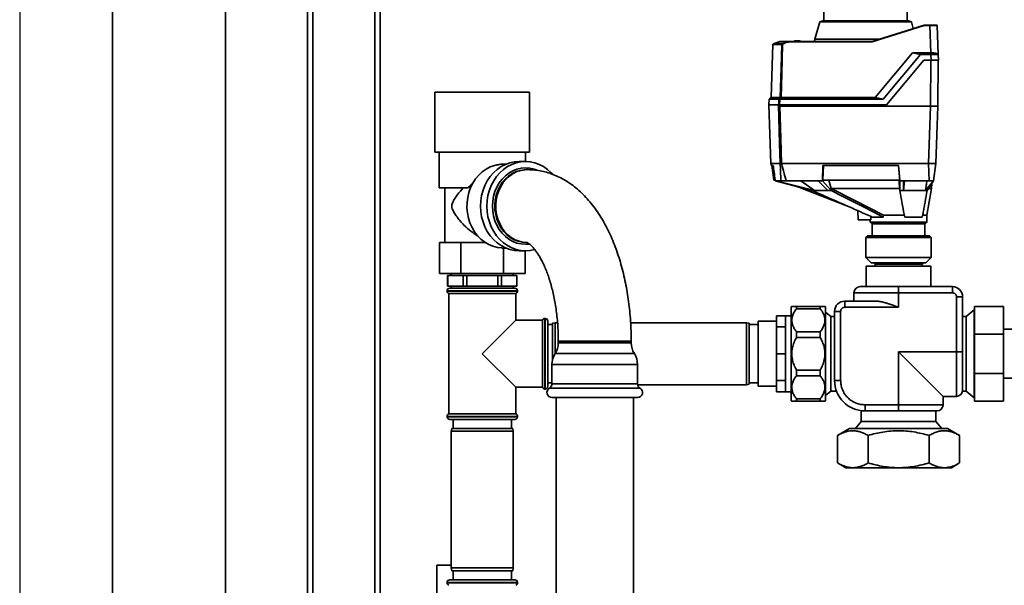
# Paper-space layout 'Blatt1' of a CAD drawing. Units: millimetres. Extents: x 0 to 5940, y 0 to 4200.
# Drawn here: x 1181 to 1721, y 2184 to 2494 of the extents above; entities that cross this region are included whole.
import ezdxf

# ---------------------------------------------------------------- set-up
doc = ezdxf.new("R2010")
doc.units = ezdxf.units.MM
doc.header["$LTSCALE"] = 10
doc.layers.add('1', color=7, linetype='Continuous')

psp = doc.layouts.new('Blatt1')

# ---------------------------------------------------------------- linework, layer by layer
at = {"color": 7, "linetype": 'Continuous', "lineweight": 35}
for p, q in [((1231.64, 2641.88), (1231.64, 2136.88)), ((1293.54, 2641.88), (1293.54, 2136.88)), ((1338.54, 2163.33), (1338.54, 2511.88)), ((1341.54, 2163.33), (1341.54, 2508.88)), ((1375.54, 2163.33), (1375.54, 2508.88)), ((1378.54, 2163.4), (1378.54, 2508.88)), ((1621.91, 2503.67), (1622.09, 2493.48)), ((1667.75, 2493.48), (1667.93, 2503.67)), ((1619.74, 2492.9), (1617.01, 2483.39)), ((1621.44, 2493.48), (1619.74, 2492.9)), ((1644.92, 2492.9), (1619.74, 2492.9)), ((1621.44, 2493.48), (1668.41, 2493.48)), ((1670.11, 2492.9), (1644.92, 2492.9)), ((1670.11, 2492.9), (1668.41, 2493.48)), ((1671.14, 2489.3), (1670.11, 2492.9)), ((1648.58, 2482.18), (1677.12, 2491.18)), ((1677.15, 2490.99), (1648.61, 2481.99)), ((1677.12, 2491.18), (1677.12, 2491.18)), ((1677.12, 2491.18), (1680.26, 2491.18)), ((1680.26, 2490.99), (1677.15, 2490.99)), ((1680.26, 2491.18), (1680.26, 2490.99)), ((1680.79, 2475.98), (1680.26, 2490.99)), ((1684.26, 2490.99), (1684.82, 2474.96)), ((1594.13, 2480.68), (1594.19, 2480.68)), ((1594.19, 2480.68), (1594.2, 2480.69)), ((1594.2, 2480.69), (1594.71, 2481.04)), ((1594.2, 2480.69), (1598.97, 2480.69)), ((1594.71, 2481.04), (1597.95, 2482.18)), ((1594.71, 2481.04), (1599.54, 2481.04)), ((1602.88, 2482.18), (1597.95, 2482.18)), ((1599.54, 2481.04), (1602.88, 2482.18)), ((1602.88, 2482.18), (1602.88, 2482.18)), ((1602.88, 2482.18), (1648.58, 2482.18)), ((1648.61, 2481.99), (1602.9, 2481.99)), ((1605.53, 2482.18), (1605.84, 2482.48)), ((1605.53, 2482.18), (1605.53, 2482.18)), ((1605.74, 2482.18), (1605.73, 2482.18)), ((1605.73, 2482.18), (1605.73, 2482.18)), ((1606.05, 2482.48), (1605.74, 2482.18)), ((1609.1, 2482.18), (1605.74, 2482.18)), ((1606.05, 2482.48), (1608.79, 2482.48)), ((1609.1, 2482.18), (1608.79, 2482.48)), ((1609, 2482.48), (1609.31, 2482.18)), ((1609.11, 2482.18), (1609.1, 2482.18)), ((1609.11, 2482.18), (1609.11, 2482.18)), ((1609.31, 2482.18), (1609.31, 2482.18)), ((1609.31, 2482.18), (1609.31, 2482.18)), ((1617.01, 2483.39), (1616.99, 2482.18)), ((1652.4, 2483.39), (1617.01, 2483.39)), ((1648.58, 2482.18), (1648.58, 2482.18)), ((1594.08, 2480.55), (1593.06, 2451.52)), ((1598.9, 2480.55), (1594.08, 2480.55)), ((1650.15, 2451.52), (1670.67, 2475.98)), ((1675.12, 2474.95), (1670.67, 2475.98)), ((1670.67, 2475.98), (1680.79, 2475.98)), ((1680.79, 2475.98), (1680.82, 2475.98)), ((1680.82, 2475.98), (1680.82, 2474.95)), ((1675.12, 2474.95), (1654.59, 2450.48)), ((1656.36, 2447.48), (1676.92, 2471.98)), ((1680.82, 2474.95), (1675.12, 2474.95)), ((1676.92, 2471.98), (1680.93, 2471.98)), ((1680.79, 2471.98), (1680.57, 2446.68)), ((1680.93, 2471.98), (1680.82, 2474.95)), ((1684.79, 2471.98), (1684.57, 2446.68)), ((1684.82, 2474.95), (1684.92, 2471.98)), ((1408.54, 2454.38), (1408.54, 2421.38)), ((1408.54, 2454.38), (1412.02, 2454.38)), ((1412.02, 2454.38), (1460.54, 2454.38)), ((1460.54, 2421.38), (1460.54, 2454.38)), ((1592.03, 2450.48), (1591.92, 2447.48)), ((1593.06, 2451.52), (1592.03, 2450.48)), ((1597.33, 2450.48), (1592.03, 2450.48)), ((1593.06, 2451.52), (1598.13, 2451.52)), ((1597.25, 2447.48), (1597.33, 2450.48)), ((1597.81, 2450.48), (1597.73, 2447.48)), ((1597.81, 2450.48), (1654.59, 2450.48)), ((1598.61, 2451.52), (1650.15, 2451.52)), ((1650.15, 2451.52), (1654.59, 2450.48)), ((1591.89, 2447.48), (1593.02, 2415.18)), ((1597.19, 2447.48), (1591.89, 2447.48)), ((1597.73, 2447.48), (1656.36, 2447.48)), ((1597.89, 2446.68), (1680.57, 2446.68)), ((1679.47, 2415.18), (1680.57, 2446.68)), ((1680.57, 2446.68), (1684.57, 2446.68)), ((1683.47, 2415.18), (1684.57, 2446.68)), ((1408.54, 2421.38), (1412.02, 2421.38)), ((1410.89, 2421.38), (1410.89, 2401.88)), ((1412.02, 2421.38), (1460.54, 2421.38)), ((1458.19, 2416.38), (1458.19, 2421.38)), ((1458.29, 2416.38), (1454.79, 2416.38)), ((1447.47, 2414.88), (1446.36, 2414.88)), ((1459.29, 2411.88), (1458.76, 2411.88)), ((1593.02, 2415.18), (1593.15, 2414.18)), ((1598.05, 2415.18), (1593.02, 2415.18)), ((1594.24, 2414.18), (1593.15, 2414.18)), ((1593.55, 2414.18), (1594.53, 2406.18)), ((1598.05, 2415.18), (1598.05, 2415.18)), ((1598.74, 2415.18), (1598.73, 2415.18)), ((1679.48, 2415.18), (1598.74, 2415.18)), ((1621.5, 2414.18), (1621.28, 2405.68)), ((1663.06, 2414.18), (1621.5, 2414.18)), ((1621.56, 2406.18), (1621.76, 2414.18)), ((1663.03, 2414.18), (1663.67, 2406.18)), ((1663.74, 2405.68), (1663.06, 2414.18)), ((1679.82, 2405.68), (1679.48, 2415.18)), ((1680.2, 2415.18), (1683.41, 2415.18)), ((1683.47, 2415.18), (1682.31, 2405.68)), ((1594.53, 2406.18), (1595.25, 2406.18)), ((1595.38, 2405.68), (1595.31, 2406.18)), ((1595.66, 2405.68), (1595.38, 2405.68)), ((1595.38, 2405.68), (1615.51, 2400.48)), ((1598.51, 2405.68), (1595.66, 2405.68)), ((1616.92, 2400.48), (1595.66, 2405.68)), ((1618.86, 2405.68), (1601.4, 2405.68)), ((1616.92, 2400.48), (1609.48, 2405.68)), ((1621.28, 2405.68), (1618.86, 2405.68)), ((1618.86, 2405.68), (1624.29, 2400.48)), ((1626.01, 2400.48), (1621.28, 2405.68)), ((1663.67, 2406.18), (1621.56, 2406.18)), ((1626.07, 2401.52), (1624.72, 2406.18)), ((1665.84, 2405.68), (1663.74, 2405.68)), ((1663.74, 2405.68), (1663.74, 2400.48)), ((1679.82, 2405.68), (1665.84, 2405.68)), ((1665.84, 2400.48), (1666.25, 2405.68)), ((1665.84, 2400.48), (1665.84, 2405.68)), ((1682.31, 2405.68), (1677.88, 2400.48)), ((1678.71, 2400.48), (1682.31, 2405.68)), ((1410.89, 2401.88), (1426.77, 2401.88)), ((1413.94, 2401.88), (1413.94, 2371.88)), ((1608.35, 2402.33), (1610.2, 2401.47)), ((1610.17, 2401.48), (1636.4, 2391.24)), ((1615.51, 2400.48), (1616.92, 2400.48)), ((1624.29, 2400.48), (1626.01, 2400.48)), ((1626.01, 2400.48), (1626.07, 2401.52)), ((1626.09, 2401.48), (1626.07, 2401.52)), ((1663.74, 2400.48), (1663.65, 2401.43)), ((1663.74, 2400.48), (1665.84, 2400.48)), ((1677.88, 2400.48), (1678.71, 2400.48)), ((1678.54, 2386.88), (1681.19, 2401.57)), ((1681.17, 2401.45), (1681.37, 2404.33)), ((1640.66, 2389.36), (1640.92, 2384.28)), ((1647.79, 2384.28), (1640.92, 2384.28)), ((1647.54, 2384.28), (1647.54, 2383.08)), ((1647.79, 2384.28), (1647.81, 2386.23)), ((1654.64, 2385.88), (1648.61, 2385.88)), ((1654.72, 2386.88), (1666.37, 2386.88)), ((1676.06, 2385.88), (1666.46, 2385.88)), ((1676.12, 2386.88), (1678.54, 2386.88)), ((1678.54, 2383.08), (1678.54, 2386.88)), ((1647.54, 2383.08), (1678.54, 2383.08)), ((1647.74, 2382.88), (1678.34, 2382.88)), ((1648.54, 2382.08), (1648.54, 2375.58)), ((1677.54, 2382.08), (1648.54, 2382.08)), ((1677.54, 2375.58), (1677.54, 2382.08)), ((1646.09, 2375.58), (1645.09, 2374.58)), ((1645.09, 2374.58), (1645.09, 2363.68)), ((1680.99, 2374.58), (1645.09, 2374.58)), ((1646.09, 2375.58), (1679.99, 2375.58)), ((1680.99, 2374.58), (1679.99, 2375.58)), ((1680.99, 2363.68), (1680.99, 2374.58)), ((1411.04, 2354.88), (1411.04, 2371.88)), ((1415.31, 2371.88), (1411.04, 2371.88)), ((1415.31, 2371.88), (1418.51, 2371.88)), ((1422.79, 2371.88), (1418.51, 2371.88)), ((1422.79, 2354.88), (1422.79, 2371.88)), ((1431.34, 2371.88), (1422.79, 2371.88)), ((1431.34, 2371.88), (1436.2, 2371.88)), ((1446.28, 2368.88), (1447.47, 2368.88)), ((1446.28, 2354.88), (1446.28, 2368.88)), ((1454.79, 2367.38), (1458.29, 2367.38)), ((1458.03, 2354.88), (1458.03, 2367.38)), ((1458.76, 2371.88), (1459.1, 2371.88)), ((1645.09, 2363.68), (1648.09, 2360.68)), ((1645.09, 2363.68), (1669.91, 2363.68)), ((1669.91, 2363.68), (1680.99, 2363.68)), ((1677.99, 2360.68), (1680.99, 2363.68)), ((1645.26, 2358.98), (1645.26, 2347.72)), ((1680.81, 2358.98), (1645.26, 2358.98)), ((1668.76, 2360.68), (1648.09, 2360.68)), ((1649.59, 2360.68), (1649.59, 2360.48)), ((1649.59, 2360.48), (1650.09, 2359.98)), ((1676.49, 2360.48), (1649.59, 2360.48)), ((1663.04, 2359.98), (1650.09, 2359.98)), ((1650.29, 2359.98), (1650.29, 2358.98)), ((1675.99, 2359.98), (1663.04, 2359.98)), ((1677.99, 2360.68), (1668.76, 2360.68)), ((1675.79, 2358.98), (1675.79, 2359.98)), ((1675.99, 2359.98), (1676.49, 2360.48)), ((1676.49, 2360.48), (1676.49, 2360.68)), ((1680.81, 2347.72), (1680.81, 2358.98)), ((1422.79, 2354.88), (1411.04, 2354.88)), ((1415.54, 2353.88), (1415.54, 2347.88)), ((1415.57, 2353.88), (1415.54, 2353.88)), ((1415.57, 2347.88), (1415.57, 2353.88)), ((1415.57, 2353.88), (1419.81, 2353.88)), ((1417.54, 2354.88), (1417.54, 2353.88)), ((1419.81, 2353.88), (1424.06, 2353.88)), ((1446.28, 2354.88), (1422.79, 2354.88)), ((1424.06, 2353.88), (1424.06, 2347.88)), ((1426.05, 2353.88), (1424.06, 2353.88)), ((1426.05, 2347.88), (1426.05, 2353.88)), ((1426.05, 2353.88), (1434.54, 2353.88)), ((1434.54, 2353.88), (1443.02, 2353.88)), ((1443.02, 2353.88), (1443.02, 2347.88)), ((1445.01, 2353.88), (1443.02, 2353.88)), ((1445.01, 2347.88), (1445.01, 2353.88)), ((1445.01, 2353.88), (1449.26, 2353.88)), ((1458.03, 2354.88), (1446.28, 2354.88)), ((1449.26, 2353.88), (1453.5, 2353.88)), ((1451.54, 2353.88), (1451.54, 2354.88)), ((1453.5, 2353.88), (1453.5, 2347.88)), ((1453.54, 2353.88), (1453.5, 2353.88)), ((1453.54, 2347.88), (1453.54, 2353.88)), ((1415.57, 2347.88), (1415.54, 2347.88)), ((1419.81, 2347.88), (1415.57, 2347.88)), ((1416.69, 2346.88), (1434.54, 2346.88)), ((1417.54, 2347.88), (1417.54, 2346.88)), ((1424.06, 2347.88), (1419.81, 2347.88)), ((1426.05, 2347.88), (1424.06, 2347.88)), ((1434.54, 2347.88), (1426.05, 2347.88)), ((1443.02, 2347.88), (1434.54, 2347.88)), ((1434.54, 2346.88), (1452.39, 2346.88)), ((1445.01, 2347.88), (1443.02, 2347.88)), ((1449.26, 2347.88), (1445.01, 2347.88)), ((1453.5, 2347.88), (1449.26, 2347.88)), ((1451.54, 2346.88), (1451.54, 2347.88)), ((1453.54, 2347.88), (1453.5, 2347.88)), ((1663.04, 2347.72), (1663.04, 2344.37)), ((1692.59, 2347.72), (1663.04, 2347.72)), ((1692.59, 2344.37), (1692.59, 2347.72)), ((1415.19, 2345.38), (1415.19, 2345.3)), ((1434.54, 2345.38), (1415.19, 2345.38)), ((1415.19, 2345.3), (1453.89, 2345.3)), ((1416.19, 2343.88), (1416.19, 2277.88)), ((1416.19, 2343.88), (1434.54, 2343.88)), ((1453.89, 2345.38), (1434.54, 2345.38)), ((1434.54, 2343.88), (1452.89, 2343.88)), ((1452.89, 2329.23), (1452.89, 2343.88)), ((1453.89, 2345.3), (1453.89, 2345.38)), ((1663.04, 2344.37), (1638.57, 2344.37)), ((1638.57, 2344.37), (1638.57, 2339.73)), ((1663.04, 2344.37), (1663.04, 2336.38)), ((1692.59, 2344.37), (1663.04, 2344.37)), ((1694.83, 2311.98), (1694.83, 2342.13)), ((1694.83, 2342.13), (1698.18, 2342.13)), ((1698.18, 2311.98), (1698.18, 2342.13)), ((1604.46, 2336.9), (1604.03, 2336.65)), ((1604.03, 2336.65), (1604.03, 2287.08)), ((1607.03, 2336.88), (1607.03, 2335.6)), ((1607.03, 2336.88), (1620.03, 2336.88)), ((1620.03, 2335.6), (1607.03, 2335.6)), ((1620.03, 2336.88), (1620.03, 2335.6)), ((1623.03, 2336.65), (1622.59, 2336.9)), ((1623.03, 2336.65), (1623.03, 2287.08)), ((1633.48, 2336.38), (1633.48, 2339.73)), ((1650.68, 2339.73), (1633.48, 2339.73)), ((1663.04, 2336.38), (1633.48, 2336.38)), ((1704.54, 2335.03), (1700.2, 2331.39)), ((1704.64, 2335.03), (1704.54, 2335.03)), ((1704.54, 2310.88), (1704.54, 2335.03)), ((1704.64, 2321.65), (1704.64, 2336.88)), ((1720.64, 2336.88), (1704.64, 2336.88)), ((1720.64, 2336.88), (1720.64, 2321.65)), ((1469.04, 2330.23), (1468.95, 2330.23)), ((1468.95, 2330.23), (1468.95, 2310.88)), ((1469.04, 2291.53), (1469.04, 2330.23)), ((1601.04, 2331.68), (1596.04, 2331.68)), ((1596.04, 2325.59), (1596.04, 2331.68)), ((1604.03, 2331.68), (1601.04, 2331.68)), ((1601.04, 2325.59), (1601.04, 2331.68)), ((1625.87, 2331.39), (1623.03, 2333.78)), ((1627.89, 2331.39), (1625.87, 2331.39)), ((1625.87, 2331.39), (1625.87, 2290.37)), ((1627.89, 2334.15), (1627.89, 2296.29)), ((1631.24, 2334.15), (1627.89, 2334.15)), ((1631.24, 2334.15), (1631.24, 2296.29)), ((1700.2, 2331.39), (1698.18, 2331.39)), ((1700.2, 2290.37), (1700.2, 2331.39)), ((1452.89, 2329.23), (1434.54, 2310.88)), ((1467.54, 2329.23), (1452.89, 2329.23)), ((1467.54, 2329.23), (1467.54, 2292.53)), ((1470.54, 2328.73), (1470.54, 2293.03)), ((1473.04, 2326.88), (1470.54, 2326.88)), ((1474.54, 2327.88), (1473.04, 2327.62)), ((1473.04, 2307.23), (1473.04, 2327.62)), ((1475.89, 2327.88), (1474.54, 2327.88)), ((1474.54, 2327.88), (1474.54, 2310.93)), ((1579.54, 2327.88), (1515.97, 2327.88)), ((1581.04, 2327.62), (1579.54, 2327.88)), ((1579.54, 2310.88), (1579.54, 2327.88)), ((1581.04, 2327.62), (1581.04, 2310.88)), ((1586.04, 2326.88), (1581.04, 2326.88)), ((1596.04, 2328.68), (1586.04, 2328.68)), ((1586.04, 2328.68), (1586.04, 2294.44)), ((1601.04, 2325.59), (1596.04, 2325.59)), ((1596.04, 2310.88), (1596.04, 2325.59)), ((1601.04, 2310.88), (1601.04, 2325.59)), ((1739.54, 2324.33), (1720.64, 2324.33)), ((1607.03, 2322.93), (1607.03, 2319.84)), ((1607.03, 2322.93), (1620.03, 2322.93)), ((1620.03, 2319.84), (1607.03, 2319.84)), ((1620.03, 2322.93), (1620.03, 2319.84)), ((1704.64, 2300.11), (1704.64, 2321.65)), ((1720.64, 2321.65), (1704.64, 2321.65)), ((1720.64, 2321.65), (1720.64, 2300.11)), ((1476.29, 2317.88), (1476.29, 2316.88)), ((1478.96, 2317.88), (1476.29, 2317.88)), ((1506.29, 2316.88), (1476.29, 2316.88)), ((1516.29, 2317.88), (1478.96, 2317.88)), ((1516.29, 2316.88), (1506.29, 2316.88)), ((1516.29, 2316.88), (1516.29, 2317.88)), ((1434.54, 2310.88), (1452.89, 2292.53)), ((1468.95, 2310.88), (1468.95, 2291.53)), ((1507.15, 2310.95), (1474.55, 2310.95)), ((1518.02, 2310.95), (1507.15, 2310.95)), ((1579.54, 2293.88), (1579.54, 2310.88)), ((1581.04, 2310.88), (1581.04, 2294.15)), ((1601.04, 2310.88), (1596.04, 2310.88)), ((1596.04, 2296.18), (1596.04, 2310.88)), ((1601.04, 2296.18), (1601.04, 2310.88)), ((1663.04, 2311.98), (1694.83, 2311.98)), ((1663.04, 2282.89), (1663.04, 2311.98)), ((1663.04, 2311.98), (1687.5, 2287.52)), ((1694.83, 2311.98), (1698.18, 2311.98)), ((1694.83, 2287.52), (1694.83, 2311.98)), ((1704.54, 2286.73), (1704.54, 2310.88)), ((1472.81, 2305.02), (1472.81, 2294.4)), ((1508.02, 2305.02), (1472.81, 2305.02)), ((1519.76, 2305.02), (1508.02, 2305.02)), ((1519.76, 2294.4), (1519.76, 2305.02)), ((1607.03, 2301.93), (1607.03, 2298.83)), ((1607.03, 2301.93), (1620.03, 2301.93)), ((1620.03, 2298.83), (1607.03, 2298.83)), ((1620.03, 2301.93), (1620.03, 2298.83)), ((1704.64, 2284.88), (1704.64, 2300.11)), ((1720.64, 2300.11), (1704.64, 2300.11)), ((1720.64, 2300.11), (1720.64, 2284.88)), ((1720.64, 2297.43), (1739.54, 2297.43)), ((1452.89, 2277.88), (1452.89, 2292.53)), ((1452.89, 2292.53), (1467.54, 2292.53)), ((1468.95, 2291.53), (1469.04, 2291.53)), ((1470.54, 2294.88), (1472.81, 2294.88)), ((1508.71, 2292.02), (1471.43, 2292.02)), ((1508.02, 2294.4), (1472.81, 2294.4)), ((1519.76, 2294.4), (1508.02, 2294.4)), ((1521.14, 2292.02), (1508.71, 2292.02)), ((1519.81, 2293.88), (1579.54, 2293.88)), ((1579.54, 2293.88), (1581.04, 2294.15)), ((1581.04, 2294.88), (1586.04, 2294.88)), ((1586.04, 2294.44), (1586.04, 2293.08)), ((1586.04, 2293.08), (1596.04, 2293.08)), ((1601.04, 2296.18), (1596.04, 2296.18)), ((1596.04, 2290.08), (1596.04, 2296.18)), ((1601.04, 2290.08), (1601.04, 2296.18)), ((1631.24, 2296.29), (1627.89, 2296.29)), ((1508.02, 2286.88), (1472.81, 2286.88)), ((1475.09, 2286.88), (1475.09, 2064.88)), ((1519.76, 2286.88), (1508.02, 2286.88)), ((1517.49, 2064.88), (1517.49, 2286.88)), ((1601.04, 2290.08), (1596.04, 2290.08)), ((1601.04, 2290.08), (1604.03, 2290.08)), ((1604.03, 2287.08), (1604.03, 2285.12)), ((1607.03, 2286.16), (1607.03, 2284.88)), ((1607.03, 2286.16), (1620.03, 2286.16)), ((1620.03, 2286.16), (1620.03, 2284.88)), ((1623.03, 2287.98), (1625.87, 2290.37)), ((1623.03, 2287.08), (1623.03, 2285.12)), ((1625.87, 2290.37), (1628.96, 2290.37)), ((1687.5, 2282.89), (1687.5, 2287.52)), ((1687.5, 2287.52), (1694.83, 2287.52)), ((1698.14, 2290.37), (1700.2, 2290.37)), ((1700.2, 2290.37), (1704.54, 2286.73)), ((1704.54, 2286.73), (1704.64, 2286.73)), ((1604.03, 2285.12), (1604.46, 2284.86)), ((1620.03, 2284.88), (1607.03, 2284.88)), ((1622.59, 2284.86), (1623.03, 2285.12)), ((1644.65, 2279.53), (1644.65, 2282.89)), ((1644.65, 2282.89), (1663.04, 2282.89)), ((1663.04, 2279.53), (1663.04, 2282.89)), ((1663.04, 2282.89), (1687.5, 2282.89)), ((1720.64, 2284.88), (1704.64, 2284.88)), ((1415.19, 2276.47), (1415.19, 2276.38)), ((1434.54, 2276.47), (1415.19, 2276.47)), ((1415.19, 2276.38), (1434.54, 2276.38)), ((1452.89, 2277.88), (1416.19, 2277.88)), ((1453.89, 2276.47), (1434.54, 2276.47)), ((1434.54, 2276.38), (1453.89, 2276.38)), ((1453.89, 2276.38), (1453.89, 2276.47)), ((1642.52, 2279.67), (1642.52, 2273.72)), ((1644.65, 2279.53), (1663.04, 2279.53)), ((1683.55, 2273.72), (1683.55, 2279.53)), ((1434.54, 2274.88), (1416.69, 2274.88)), ((1417.8, 2269.88), (1417.54, 2268.38)), ((1417.8, 2269.88), (1451.27, 2269.88)), ((1418.54, 2274.88), (1418.54, 2269.88)), ((1452.39, 2274.88), (1434.54, 2274.88)), ((1450.54, 2269.88), (1450.54, 2274.88)), ((1451.54, 2268.38), (1451.27, 2269.88)), ((1636.16, 2269.91), (1629.55, 2266.09)), ((1689.91, 2269.91), (1636.16, 2269.91)), ((1642.52, 2273.72), (1639.32, 2269.91)), ((1642.52, 2273.72), (1683.55, 2273.72)), ((1686.75, 2269.91), (1683.55, 2273.72)), ((1696.52, 2266.09), (1689.91, 2269.91)), ((1417.54, 2268.38), (1417.54, 2193.38)), ((1451.54, 2268.38), (1417.54, 2268.38)), ((1451.54, 2193.38), (1451.54, 2268.38)), ((1629.55, 2266.09), (1629.55, 2250.98)), ((1646.29, 2250.98), (1646.29, 2266.09)), ((1679.78, 2266.09), (1679.78, 2250.98)), ((1696.52, 2266.09), (1696.52, 2250.98)), ((1629.55, 2250.98), (1634.04, 2248.38)), ((1634.04, 2248.38), (1663.04, 2248.38)), ((1663.04, 2248.38), (1692.03, 2248.38)), ((1692.03, 2248.38), (1696.52, 2250.98)), ((1409.54, 2194.88), (1409.54, 2172.88)), ((1417.54, 2194.88), (1409.54, 2194.88)), ((1417.54, 2193.38), (1417.8, 2191.88)), ((1417.54, 2193.38), (1434.54, 2193.38)), ((1434.54, 2191.88), (1417.8, 2191.88)), ((1418.54, 2191.88), (1418.54, 2186.88)), ((1434.54, 2193.38), (1451.54, 2193.38)), ((1451.27, 2191.88), (1434.54, 2191.88)), ((1450.54, 2186.88), (1450.54, 2191.88)), ((1451.27, 2191.88), (1451.54, 2193.38)), ((1415.19, 2185.38), (1415.19, 2185.3)), ((1434.54, 2185.38), (1415.19, 2185.38)), ((1415.19, 2185.3), (1434.54, 2185.3)), ((1416.69, 2186.88), (1434.54, 2186.88)), ((1434.54, 2186.88), (1452.39, 2186.88)), ((1453.89, 2185.38), (1434.54, 2185.38)), ((1434.54, 2185.3), (1453.89, 2185.3)), ((1453.89, 2185.3), (1453.89, 2185.38))]:
    psp.add_line(p, q, dxfattribs=at)
at = {"color": 7, "linetype": 'Continuous', "lineweight": 35, "flags": 128}
for points in [[(1599.39, 2480.73), (1598.95, 2464.37), (1598.61, 2451.52)], [(1598.13, 2451.52), (1598.56, 2467.78), (1598.9, 2480.55)], [(1598.05, 2415.18), (1597.76, 2426.17), (1597.57, 2433.27), (1597.38, 2440.38), (1597.19, 2447.48)], [(1597.19, 2447.48), (1597.2, 2447.48), (1597.21, 2447.48), (1597.22, 2447.48), (1597.23, 2447.48), (1597.24, 2447.48), (1597.26, 2447.48), (1597.27, 2447.48), (1597.29, 2447.48)], [(1597.89, 2446.68), (1598.36, 2429.04), (1598.73, 2415.18)], [(1454.79, 2416.38), (1452.23, 2416.2), (1449.71, 2415.67), (1447.26, 2414.79), (1444.92, 2413.58), (1442.73, 2412.05), (1440.72, 2410.22), (1438.9, 2408.13), (1437.32, 2405.8), (1436, 2403.27), (1434.95, 2400.57), (1434.18, 2397.75), (1433.72, 2394.84), (1433.57, 2391.88), (1433.72, 2388.93), (1434.18, 2386.02), (1434.95, 2383.2), (1436, 2380.5), (1437.32, 2377.97), (1438.9, 2375.64), (1440.72, 2373.55), (1442.73, 2371.72), (1444.92, 2370.19), (1447.26, 2368.98), (1449.71, 2368.1), (1452.23, 2367.56), (1454.79, 2367.38)], [(1473.02, 2409.52), (1472.35, 2410.22), (1470.34, 2412.05), (1468.15, 2413.58), (1465.81, 2414.79), (1463.36, 2415.67), (1460.84, 2416.2), (1458.29, 2416.38), (1455.73, 2416.2), (1453.21, 2415.67), (1450.76, 2414.79), (1448.42, 2413.58), (1446.23, 2412.05), (1444.22, 2410.22), (1442.4, 2408.13), (1440.82, 2405.8), (1439.5, 2403.27), (1438.45, 2400.57), (1437.68, 2397.75), (1437.22, 2394.84), (1437.07, 2391.88), (1437.22, 2388.93), (1437.68, 2386.02), (1438.45, 2383.2), (1439.5, 2380.5), (1440.82, 2377.97), (1442.4, 2375.64), (1444.22, 2373.55), (1446.23, 2371.72), (1448.42, 2370.19), (1450.76, 2368.98), (1453.21, 2368.1), (1455.73, 2367.56), (1458.29, 2367.38), (1460.84, 2367.56), (1463.24, 2368.06)], [(1441.27, 2414.21), (1438.9, 2413.36), (1436.65, 2412.17), (1434.54, 2410.67), (1432.61, 2408.88), (1430.89, 2406.82), (1429.4, 2404.53), (1428.17, 2402.05), (1427.21, 2399.41), (1426.55, 2396.66), (1426.19, 2393.83), (1426.13, 2390.97), (1426.38, 2388.12), (1426.94, 2385.33), (1427.79, 2382.65), (1428.93, 2380.1), (1430.33, 2377.74), (1431.97, 2375.6), (1433.83, 2373.71), (1435.87, 2372.1), (1438.08, 2370.8), (1440.41, 2369.82), (1442.82, 2369.18), (1445.29, 2368.9)], [(1460.31, 2371.06), (1458.29, 2370.93), (1455.92, 2371.11), (1453.59, 2371.64), (1451.34, 2372.52), (1449.21, 2373.74), (1447.24, 2375.26), (1445.45, 2377.07), (1443.89, 2379.13), (1442.57, 2381.41), (1441.52, 2383.86), (1440.76, 2386.46), (1440.29, 2389.15), (1440.14, 2391.88), (1440.29, 2394.62), (1440.76, 2397.31), (1441.52, 2399.9), (1442.57, 2402.36), (1443.89, 2404.64), (1445.45, 2406.7), (1447.24, 2408.51), (1449.21, 2410.03), (1451.34, 2411.24), (1453.59, 2412.12), (1455.92, 2412.66), (1458.29, 2412.84), (1460.65, 2412.66), (1462.98, 2412.12), (1464.18, 2411.7)], [(1458.76, 2371.88), (1456.45, 2372.06), (1454.19, 2372.59), (1452, 2373.47), (1449.94, 2374.68), (1448.03, 2376.19), (1446.31, 2377.98), (1444.82, 2380.02), (1443.57, 2382.27), (1442.6, 2384.7), (1441.91, 2387.25), (1441.53, 2389.88), (1441.45, 2392.55), (1441.68, 2395.21), (1442.22, 2397.81), (1443.05, 2400.3), (1444.16, 2402.65), (1445.54, 2404.8), (1447.14, 2406.72), (1448.96, 2408.37), (1450.95, 2409.73), (1453.08, 2410.78), (1455.31, 2411.48), (1457.61, 2411.84), (1458.76, 2411.88)], [(1459.29, 2371.88), (1456.98, 2372.06), (1454.71, 2372.59), (1452.52, 2373.47), (1450.46, 2374.68), (1448.55, 2376.19), (1446.83, 2377.98), (1445.34, 2380.02), (1444.1, 2382.27), (1443.12, 2384.7), (1442.44, 2387.25), (1442.05, 2389.88), (1441.97, 2392.55), (1442.21, 2395.21), (1442.74, 2397.81), (1443.57, 2400.3), (1444.69, 2402.65), (1446.06, 2404.8), (1447.67, 2406.72), (1449.48, 2408.37), (1451.47, 2409.73), (1453.6, 2410.78), (1455.84, 2411.48), (1458.13, 2411.84), (1459.29, 2411.88)], [(1654.64, 2385.88), (1649.12, 2388.7), (1643.44, 2391.59), (1638.22, 2394.25), (1632.06, 2397.4), (1626.01, 2400.48)], [(1654.72, 2386.88), (1638.69, 2395.06), (1626.09, 2401.48)], [(1663.65, 2401.43), (1663.65, 2401.46), (1663.65, 2401.48)]]:
    psp.add_lwpolyline(points, dxfattribs=at)
at = {"color": 7, "linetype": 'Continuous', "lineweight": 35}
for centre, radius, start, end in [((1684.06, 2490.98), 0.2, 2, 90), ((1594.28, 2480.54), 0.2, 135.6737, 178), ((1599.11, 2480.54), 0.203, 132.5709, 178.2542), ((1600.7, 2478.75), 2.56, 116.7954, 123.5137), ((1596.53, 2478.89), 3.4, 32.7585, 35.9942), ((1600.7, 2478.75), 2.37, 116.6796, 123.391), ((1596.08, 2479.13), 3.95, 26.1187, 28.9072), ((1986.09, 2154.01), 488.91, 142.5169, 142.6698), ((1987.23, 2153.24), 489.9, 142.4931, 142.6457), ((1647.74, 2383.08), 0.2, 180, 270), ((1647.74, 2382.08), 0.8, 0, 90), ((1678.34, 2382.08), 0.8, 90, 180), ((1678.34, 2383.08), 0.2, 270, 0), ((1416.69, 2345.38), 1.5, 90, 180), ((1452.39, 2345.38), 1.5, 0, 90), ((1641.92, 2344.37), 3.35, 90, 180), ((1692.59, 2342.13), 5.58, 0, 90), ((1416.69, 2345.3), 1.5, 180, 250.5288), ((1452.39, 2345.3), 1.5, 289.4712, 0), ((1633.48, 2334.15), 5.58, 90, 180), ((1468.95, 2328.73), 1.5, 90, 160.5288), ((1469.04, 2328.73), 1.5, 0, 90), ((1465.29, 2316.88), 11, 327.3519, 0), ((1527.29, 2316.88), 11, 180, 212.6481), ((1483.81, 2305.02), 11, 147.3519, 180), ((1508.76, 2305.02), 11, 0, 32.6481), ((1468.95, 2293.03), 1.5, 199.4712, 270), ((1469.04, 2293.03), 1.5, 270, 360), ((1472.81, 2289.63), 2.75, 120, 270), ((1470.06, 2294.4), 2.75, 300, 0), ((1522.51, 2294.4), 2.75, 180, 240), ((1519.76, 2289.63), 2.75, 270, 60), ((1644.65, 2296.29), 16.75, 180, 270), ((1694.83, 2290.87), 3.35, 270, 351.4773), ((1684.15, 2282.89), 3.35, 270, 0), ((1416.69, 2276.47), 1.5, 109.4712, 180), ((1416.69, 2276.38), 1.5, 180, 270), ((1452.39, 2276.38), 1.5, 270, 0), ((1452.39, 2276.47), 1.5, 0, 70.5288), ((1416.69, 2185.38), 1.5, 90, 180), ((1416.69, 2185.3), 1.5, 180, 250.5288), ((1452.39, 2185.38), 1.5, 0, 90), ((1452.39, 2185.3), 1.5, 289.4712, 0)]:
    psp.add_arc(centre, radius, start, end, dxfattribs=at)
psp.add_ellipse((1446.28, 2391.88), major_axis=(-26.56, 0), ratio=0.866025, start_param=1.533273, end_param=1.570796, dxfattribs=at)
for points, knots in [([(1677.12, 2491.18), (1677.12, 2491.18), (1677.12, 2491.18), (1677.13, 2491.13), (1677.14, 2491.07), (1677.15, 2491.02), (1677.15, 2490.99)], [0, 0, 0, 0, 0.234292, 0.486894, 0.753201, 1, 1, 1, 1]), ([(1680.26, 2491.18), (1680.52, 2491.18), (1681.04, 2491.18), (1681.99, 2491.18), (1683.02, 2491.18), (1683.68, 2491.18), (1683.95, 2491.18), (1683.98, 2491.18), (1683.98, 2491.18)], [0, 0, 0, 0, 0.1510989, 0.29902, 0.5737514, 0.8484829, 0.996404, 1, 1, 1, 1]), ([(1684.11, 2490.99), (1684.07, 2490.99), (1683.96, 2491), (1683.14, 2491), (1681.84, 2490.99), (1680.79, 2490.99), (1680.26, 2490.99)], [0, 0, 0, 0, 0.142728, 0.428459, 0.71419, 1, 1, 1, 1]), ([(1599.39, 2480.73), (1599.34, 2480.71), (1599.24, 2480.67), (1599.1, 2480.61), (1598.99, 2480.57), (1598.93, 2480.55), (1598.91, 2480.55), (1598.9, 2480.55)], [0, 0, 0, 0, 0.236125, 0.482365, 0.732951, 0.862996, 1, 1, 1, 1]), ([(1598.97, 2480.69), (1598.98, 2480.69), (1598.99, 2480.7), (1599.02, 2480.71), (1599.05, 2480.73), (1599.11, 2480.77), (1599.19, 2480.82), (1599.25, 2480.87), (1599.28, 2480.89)], [0, 0, 0, 0, 0.117548, 0.235591, 0.361486, 0.501359, 0.74329, 1, 1, 1, 1]), ([(1602.9, 2481.99), (1602.2, 2481.82), (1601.07, 2481.55), (1600.03, 2481.05), (1599.63, 2480.87)], [0, 0, 0, 0, 0.6243152, 1, 1, 1, 1]), ([(1602.88, 2482.18), (1602.89, 2482.18), (1602.89, 2482.17), (1602.89, 2482.13), (1602.9, 2482.07), (1602.9, 2482.02), (1602.9, 2481.99)], [0, 0, 0, 0, 0.229876, 0.475161, 0.747603, 1, 1, 1, 1]), ([(1605.73, 2482.18), (1605.71, 2482.18), (1605.67, 2482.18), (1605.61, 2482.19), (1605.56, 2482.19), (1605.54, 2482.18), (1605.53, 2482.18), (1605.53, 2482.18)], [0, 0, 0, 0, 0.2121401, 0.4240538, 0.6388623, 0.8531571, 1, 1, 1, 1]), ([(1605.84, 2482.48), (1605.84, 2482.48), (1605.84, 2482.48), (1605.86, 2482.48), (1605.9, 2482.48), (1605.94, 2482.48), (1606, 2482.48), (1606.03, 2482.48), (1606.05, 2482.48)], [0, 0, 0, 0, 0.145398, 0.333777, 0.5, 0.666223, 0.854602, 1, 1, 1, 1]), ([(1608.79, 2482.48), (1608.81, 2482.48), (1608.85, 2482.48), (1608.9, 2482.48), (1608.95, 2482.48), (1608.98, 2482.48), (1609, 2482.48), (1609, 2482.48), (1609, 2482.48)], [0, 0, 0, 0, 0.1453982, 0.3337774, 0.5, 0.6662226, 0.8546018, 1, 1, 1, 1]), ([(1609.31, 2482.18), (1609.31, 2482.18), (1609.31, 2482.18), (1609.27, 2482.19), (1609.22, 2482.19), (1609.17, 2482.18), (1609.13, 2482.18), (1609.11, 2482.18)], [0, 0, 0, 0, 0.21214, 0.424054, 0.638862, 0.853157, 1, 1, 1, 1]), ([(1648.58, 2482.18), (1648.58, 2482.18), (1648.58, 2482.18), (1648.59, 2482.13), (1648.6, 2482.07), (1648.61, 2482.02), (1648.61, 2481.99)], [0, 0, 0, 0, 0.234292, 0.486894, 0.753201, 1, 1, 1, 1]), ([(1684.82, 2474.92), (1684.8, 2474.95), (1684.76, 2475.02), (1684.32, 2475.39), (1683.43, 2475.7), (1682.27, 2475.92), (1681.35, 2475.99), (1680.9, 2475.98), (1680.82, 2475.98)], [0, 0, 0, 0, 0.1223398, 0.3390587, 0.5594944, 0.7826737, 0.9646496, 1, 1, 1, 1]), ([(1684.82, 2474.95), (1684.77, 2474.95), (1684.69, 2474.96), (1684, 2474.96), (1682.98, 2474.96), (1681.86, 2474.95), (1681.12, 2474.95), (1680.82, 2474.95)], [0, 0, 0, 0, 0.2149263, 0.4298369, 0.6443984, 0.8591994, 1, 1, 1, 1]), ([(1684.92, 2471.98), (1684.86, 2471.98), (1684.73, 2471.98), (1683.81, 2471.98), (1682.52, 2471.98), (1681.47, 2471.98), (1680.93, 2471.98)], [0, 0, 0, 0, 0.259932, 0.5, 0.740068, 1, 1, 1, 1]), ([(1597.81, 2450.48), (1597.76, 2450.49), (1597.64, 2450.49), (1597.5, 2450.49), (1597.39, 2450.49), (1597.35, 2450.48), (1597.33, 2450.48)], [0, 0, 0, 0, 0.261024, 0.52197, 0.783287, 1, 1, 1, 1]), ([(1597.33, 2450.48), (1597.33, 2450.48), (1597.33, 2450.48), (1597.33, 2450.48), (1597.33, 2450.48)], [0, 0, 0, 0, 0.56, 1, 1, 1, 1]), ([(1597.81, 2450.48), (1597.81, 2450.48), (1597.81, 2450.48), (1597.81, 2450.48), (1597.81, 2450.48)], [0, 0, 0, 0, 0.56, 1, 1, 1, 1]), ([(1598.13, 2451.52), (1598.15, 2451.52), (1598.19, 2451.52), (1598.31, 2451.53), (1598.45, 2451.52), (1598.56, 2451.52), (1598.6, 2451.52)], [0, 0, 0, 0, 0.259957, 0.519836, 0.780097, 1, 1, 1, 1]), ([(1598.13, 2451.52), (1598.13, 2451.52), (1598.13, 2451.52), (1598.13, 2451.52), (1598.13, 2451.52)], [0, 0, 0, 0, 0.5600001, 1, 1, 1, 1]), ([(1598.61, 2451.52), (1598.61, 2451.52), (1598.61, 2451.52), (1598.6, 2451.52), (1598.6, 2451.52)], [0, 0, 0, 0, 0.56, 1, 1, 1, 1]), ([(1597.73, 2447.48), (1597.68, 2447.48), (1597.58, 2447.48), (1597.41, 2447.48), (1597.33, 2447.48), (1597.29, 2447.48)], [0, 0, 0, 0, 0.280807, 0.561535, 1, 1, 1, 1]), ([(1597.89, 2446.68), (1597.87, 2446.69), (1597.85, 2446.69), (1597.81, 2446.74), (1597.75, 2446.85), (1597.67, 2447.1), (1597.62, 2447.33), (1597.59, 2447.48)], [0, 0, 0, 0, 0.0466397, 0.0958497, 0.2061953, 0.4663097, 1, 1, 1, 1]), ([(1446.36, 2414.88), (1446.33, 2414.88), (1445.55, 2414.94), (1443.83, 2414.75), (1442.13, 2414.4), (1441.27, 2414.21)], [0, 0, 0, 0, 0.018319, 0.502547, 1, 1, 1, 1]), ([(1516.29, 2317.88), (1516.28, 2318.85), (1516.27, 2321.61), (1516.11, 2326.16), (1515.76, 2331.52), (1515.23, 2336.85), (1514.53, 2342.12), (1513.66, 2347.32), (1512.62, 2352.44), (1511.39, 2357.47), (1510, 2362.38), (1508.42, 2367.18), (1506.67, 2371.83), (1504.73, 2376.34), (1502.61, 2380.68), (1500.29, 2384.83), (1497.79, 2388.77), (1495.1, 2392.47), (1492.24, 2395.9), (1489.21, 2399.04), (1486.05, 2401.85), (1482.78, 2404.32), (1479.42, 2406.44), (1475.98, 2408.21), (1472.5, 2409.63), (1468.99, 2410.71), (1465.46, 2411.44), (1462.22, 2411.82), (1460.16, 2411.87), (1459.29, 2411.88)], [0, 0, 0, 0, 0.020576, 0.059024, 0.097503, 0.136033, 0.174642, 0.213357, 0.252207, 0.291221, 0.330426, 0.369849, 0.409511, 0.449425, 0.489584, 0.529955, 0.570462, 0.610917, 0.651105, 0.690774, 0.72968, 0.767634, 0.804543, 0.84041, 0.875314, 0.909382, 0.942767, 0.975633, 1, 1, 1, 1]), ([(1595.31, 2406.18), (1595.11, 2407.67), (1594.75, 2410.34), (1594.4, 2413.01), (1594.24, 2414.18)], [0, 0, 0, 0, 0.56, 1, 1, 1, 1]), ([(1598.73, 2415.18), (1598.65, 2415.19), (1598.5, 2415.19), (1598.29, 2415.18), (1598.13, 2415.19), (1598.08, 2415.19), (1598.05, 2415.18)], [0, 0, 0, 0, 0.2508717, 0.5010483, 0.7585832, 1, 1, 1, 1]), ([(1598.51, 2405.68), (1598.42, 2407.45), (1598.27, 2410.61), (1598.12, 2413.78), (1598.05, 2415.18)], [0, 0, 0, 0, 0.5573079, 1, 1, 1, 1]), ([(1598.74, 2415.18), (1599.23, 2413.4), (1600.11, 2410.23), (1601.01, 2407.07), (1601.4, 2405.68)], [0, 0, 0, 0, 0.5622052, 1, 1, 1, 1]), ([(1679.48, 2415.18), (1679.61, 2415.18), (1679.86, 2415.18), (1680.09, 2415.18), (1680.2, 2415.18)], [0, 0, 0, 0, 0.559955, 1, 1, 1, 1]), ([(1683.41, 2415.18), (1683.43, 2415.18), (1683.46, 2415.18), (1683.47, 2415.18), (1683.47, 2415.18)], [0, 0, 0, 0, 0.559985, 1, 1, 1, 1]), ([(1429.73, 2405), (1429.68, 2404.96), (1428.56, 2404.04), (1427.64, 2402.93), (1426.77, 2401.88)], [0, 0, 0, 0, 0.0497544, 1, 1, 1, 1]), ([(1601.4, 2405.68), (1601.03, 2405.68), (1600.29, 2405.68), (1599.4, 2405.68), (1598.79, 2405.68), (1598.6, 2405.68), (1598.51, 2405.68)], [0, 0, 0, 0, 0.279964, 0.559486, 0.779618, 1, 1, 1, 1]), ([(1663.65, 2401.48), (1663.59, 2402.36), (1663.47, 2403.93), (1663.36, 2405.49), (1663.31, 2406.18)], [0, 0, 0, 0, 0.56, 1, 1, 1, 1]), ([(1677.88, 2400.48), (1678.02, 2401.45), (1678.25, 2403.19), (1678.49, 2404.92), (1678.59, 2405.68)], [0, 0, 0, 0, 0.56, 1, 1, 1, 1]), ([(1682.31, 2405.68), (1682.26, 2405.68), (1682.16, 2405.68), (1681.5, 2405.68), (1680.68, 2405.68), (1680.11, 2405.68), (1679.82, 2405.68)], [0, 0, 0, 0, 0.2793738, 0.558985, 0.7793245, 1, 1, 1, 1]), ([(1432.37, 2375.37), (1432.23, 2375.45), (1431.15, 2376.04), (1428.8, 2377.71), (1425.45, 2380.45), (1422.47, 2383.6), (1420.32, 2386.37), (1419.05, 2388.34), (1418.29, 2389.82), (1417.9, 2390.85), (1417.77, 2391.83), (1417.86, 2392.76), (1418.37, 2394.22), (1419.43, 2396.05), (1421.31, 2398.79), (1423.04, 2400.68), (1424.14, 2401.88)], [0, 0, 0, 0, 0.012312, 0.097925, 0.232015, 0.369898, 0.471119, 0.546927, 0.584827, 0.623447, 0.643371, 0.663385, 0.696724, 0.776978, 0.85842, 1, 1, 1, 1]), ([(1611.64, 2401.48), (1611.57, 2401.48), (1610.95, 2401.48), (1610.38, 2401.48), (1610.24, 2401.48), (1610.17, 2401.48)], [0, 0, 0, 0, 0.064537, 0.542814, 1, 1, 1, 1]), ([(1615.51, 2400.48), (1619.25, 2398.82), (1625.42, 2396.08), (1634.03, 2392.28), (1641.32, 2389.06), (1646.19, 2386.94), (1648.61, 2385.88)], [0, 0, 0, 0, 0.3395268, 0.5598424, 0.7803534, 1, 1, 1, 1]), ([(1616.92, 2400.48), (1618.15, 2400.48), (1620.33, 2400.48), (1623.08, 2400.48), (1624.29, 2400.48)], [0, 0, 0, 0, 0.5599024, 1, 1, 1, 1]), ([(1663.65, 2401.48), (1661.91, 2401.48), (1658.37, 2401.48), (1652.59, 2401.48), (1646.59, 2401.48), (1640.62, 2401.48), (1634.74, 2401.48), (1629.89, 2401.48), (1627.13, 2401.48), (1626.09, 2401.48)], [0, 0, 0, 0, 0.149085, 0.302494, 0.45156, 0.604949, 0.754032, 0.907441, 1, 1, 1, 1]), ([(1663.74, 2400.48), (1663.98, 2399.08), (1664.48, 2396.27), (1665.37, 2391.33), (1666.05, 2387.95), (1666.46, 2385.88)], [0, 0, 0, 0, 0.279564, 0.559844, 1, 1, 1, 1]), ([(1665.84, 2400.48), (1666.63, 2400.48), (1668.22, 2400.48), (1670.48, 2400.48), (1672.62, 2400.48), (1674.61, 2400.48), (1676.41, 2400.48), (1677.39, 2400.48), (1677.88, 2400.48)], [0, 0, 0, 0, 0.155623, 0.312329, 0.48065, 0.650351, 0.824421, 1, 1, 1, 1]), ([(1676.06, 2385.88), (1676.24, 2386.78), (1676.61, 2388.58), (1677.11, 2391.3), (1677.83, 2395.26), (1678.35, 2398.33), (1678.71, 2400.48)], [0, 0, 0, 0, 0.186622, 0.374222, 0.560782, 1, 1, 1, 1]), ([(1681.15, 2401.48), (1681.15, 2401.48), (1681.36, 2401.48), (1680.85, 2401.48), (1679.82, 2401.48), (1679.4, 2401.48)], [0, 0, 0, 0, 0.027211, 0.61112, 1, 1, 1, 1]), ([(1654.64, 2385.88), (1654.65, 2386.07), (1654.68, 2386.4), (1654.71, 2386.74), (1654.72, 2386.88)], [0, 0, 0, 0, 0.56, 1, 1, 1, 1]), ([(1459.03, 2371.91), (1459.04, 2371.9), (1459.06, 2371.9), (1459.36, 2371.77), (1459.86, 2371.48), (1460.57, 2370.97), (1461.45, 2370.19), (1462.45, 2369.15), (1463.54, 2367.85), (1464.69, 2366.26), (1465.88, 2364.39), (1467.08, 2362.25), (1468.28, 2359.83), (1469.44, 2357.15), (1470.57, 2354.21), (1471.63, 2351.04), (1472.6, 2347.66), (1473.49, 2344.08), (1474.27, 2340.33), (1474.93, 2336.43), (1475.47, 2332.4), (1475.88, 2328.28), (1476.16, 2324.09), (1476.27, 2320.61), (1476.28, 2318.54), (1476.29, 2317.88)], [0, 0, 0, 0, 0.042961, 0.088141, 0.130557, 0.175179, 0.218145, 0.260382, 0.302456, 0.344635, 0.387117, 0.430034, 0.473452, 0.51739, 0.56184, 0.606775, 0.652153, 0.697929, 0.744053, 0.790474, 0.837141, 0.884004, 0.931015, 0.978127, 1, 1, 1, 1]), ([(1663.04, 2347.72), (1661.75, 2347.72), (1659.1, 2347.72), (1655.84, 2347.72), (1653.31, 2347.72), (1650.82, 2347.72), (1648, 2347.72), (1645.26, 2347.72), (1643.31, 2347.72), (1642.13, 2347.72), (1641.99, 2347.72), (1641.92, 2347.72)], [0, 0, 0, 0, 0.116497, 0.239972, 0.304366, 0.368745, 0.500083, 0.63142, 0.760028, 0.883503, 1, 1, 1, 1]), ([(1694.83, 2342.13), (1694.8, 2342.42), (1694.75, 2342.85), (1694.47, 2343.37), (1694.18, 2343.72), (1693.83, 2344.01), (1693.31, 2344.29), (1692.87, 2344.34), (1692.59, 2344.37)], [0, 0, 0, 0, 0.2394429, 0.3696448, 0.4999999, 0.6302019, 0.7605571, 1, 1, 1, 1]), ([(1607.03, 2335.6), (1606.55, 2334.96), (1605.6, 2333.67), (1604.73, 2331.68), (1604.37, 2329.73), (1604.48, 2327.88), (1605.04, 2326.08), (1605.9, 2324.42), (1606.67, 2323.41), (1607.03, 2322.93)], [0, 0, 0, 0, 0.162183, 0.32784, 0.465849, 0.603821, 0.741271, 0.878886, 1, 1, 1, 1]), ([(1604.47, 2336.88), (1604.48, 2336.88), (1604.49, 2336.88), (1605.04, 2336.88), (1605.9, 2336.88), (1606.67, 2336.88), (1607.03, 2336.88)], [0, 0, 0, 0, 0.207667, 0.479646, 0.757788, 1, 1, 1, 1]), ([(1620.03, 2336.88), (1620.5, 2336.88), (1621.46, 2336.88), (1622.29, 2336.88), (1622.66, 2336.88), (1622.59, 2336.88), (1622.58, 2336.88)], [0, 0, 0, 0, 0.324358, 0.655663, 0.927684, 1, 1, 1, 1]), ([(1620.03, 2322.93), (1620.5, 2323.58), (1621.45, 2324.88), (1622.32, 2326.87), (1622.68, 2328.81), (1622.57, 2330.66), (1622.01, 2332.45), (1621.15, 2334.11), (1620.38, 2335.13), (1620.03, 2335.6)], [0, 0, 0, 0, 0.164072, 0.327834, 0.465844, 0.603817, 0.741269, 0.878885, 1, 1, 1, 1]), ([(1633.48, 2336.38), (1633.2, 2336.35), (1632.76, 2336.31), (1632.24, 2336.03), (1631.89, 2335.74), (1631.6, 2335.39), (1631.32, 2334.86), (1631.27, 2334.43), (1631.24, 2334.15)], [0, 0, 0, 0, 0.239443, 0.369645, 0.5, 0.630202, 0.760557, 1, 1, 1, 1]), ([(1663.04, 2336.38), (1663.03, 2336.39), (1661.88, 2336.81), (1660.16, 2337.45), (1657.89, 2338.23), (1656.37, 2338.7), (1654.69, 2339.17), (1653.22, 2339.5), (1651.76, 2339.7), (1651.04, 2339.72), (1650.68, 2339.73)], [0, 0, 0, 0, 0.002327, 0.271678, 0.408647, 0.546373, 0.635668, 0.815776, 0.907539, 1, 1, 1, 1]), ([(1607.03, 2319.84), (1606.55, 2318.94), (1605.6, 2317.11), (1604.73, 2314.31), (1604.36, 2311.54), (1604.48, 2308.94), (1605.03, 2306.39), (1605.9, 2304.04), (1606.67, 2302.6), (1607.03, 2301.93)], [0, 0, 0, 0, 0.162176, 0.327825, 0.463833, 0.603826, 0.739818, 0.878892, 1, 1, 1, 1]), ([(1620.03, 2301.93), (1620.5, 2302.83), (1621.45, 2304.66), (1622.32, 2307.46), (1622.69, 2310.22), (1622.57, 2312.82), (1622.02, 2315.38), (1621.15, 2317.73), (1620.38, 2319.17), (1620.03, 2319.84)], [0, 0, 0, 0, 0.162176, 0.327825, 0.463833, 0.603826, 0.739818, 0.878892, 1, 1, 1, 1]), ([(1698.18, 2300.04), (1698.18, 2300.93), (1698.18, 2302.73), (1698.18, 2305.71), (1698.18, 2308.81), (1698.18, 2310.93), (1698.18, 2311.98)], [0, 0, 0, 0, 0.2485823, 0.5, 0.7514177, 1, 1, 1, 1]), ([(1607.03, 2298.83), (1606.55, 2298.19), (1605.6, 2296.9), (1604.73, 2294.92), (1604.36, 2292.97), (1604.48, 2291.13), (1605.03, 2289.32), (1605.9, 2287.66), (1606.67, 2286.64), (1607.03, 2286.16)], [0, 0, 0, 0, 0.162176, 0.327825, 0.463833, 0.603826, 0.739818, 0.878892, 1, 1, 1, 1]), ([(1620.03, 2286.16), (1620.5, 2286.81), (1621.45, 2288.11), (1622.32, 2290.1), (1622.68, 2292.04), (1622.57, 2293.89), (1622.01, 2295.69), (1621.15, 2297.34), (1620.38, 2298.36), (1620.03, 2298.83)], [0, 0, 0, 0, 0.164072, 0.327834, 0.465844, 0.603817, 0.741269, 0.878885, 1, 1, 1, 1]), ([(1698.14, 2290.37), (1698.14, 2290.39), (1698.14, 2290.41), (1698.14, 2290.63), (1698.15, 2290.98), (1698.15, 2291.63), (1698.16, 2292.55), (1698.16, 2293.72), (1698.17, 2294.74), (1698.17, 2295.88), (1698.18, 2297.14), (1698.18, 2298.52), (1698.18, 2299.53), (1698.18, 2300.04)], [0, 0, 0, 0, 0.080693, 0.161932, 0.244891, 0.328442, 0.490812, 0.573195, 0.656747, 0.740943, 0.825759, 0.912539, 1, 1, 1, 1]), ([(1631.24, 2296.29), (1631.29, 2295.47), (1631.38, 2293.79), (1632.12, 2291.29), (1633.36, 2288.89), (1635.1, 2286.74), (1637.24, 2285), (1639.65, 2283.76), (1642.14, 2283.02), (1643.83, 2282.93), (1644.65, 2282.89)], [0, 0, 0, 0, 0.116516, 0.240011, 0.368641, 0.5, 0.631359, 0.759989, 0.883484, 1, 1, 1, 1]), ([(1607.03, 2284.88), (1606.55, 2284.88), (1605.59, 2284.88), (1604.76, 2284.88), (1604.39, 2284.88), (1604.46, 2284.88), (1604.47, 2284.88)], [0, 0, 0, 0, 0.324358, 0.655663, 0.927684, 1, 1, 1, 1]), ([(1622.58, 2284.88), (1622.57, 2284.88), (1622.56, 2284.88), (1622.01, 2284.88), (1621.15, 2284.88), (1620.38, 2284.88), (1620.03, 2284.88)], [0, 0, 0, 0, 0.207667, 0.479646, 0.757788, 1, 1, 1, 1]), ([(1663.04, 2279.53), (1664.32, 2279.53), (1666.97, 2279.53), (1670.23, 2279.53), (1672.76, 2279.53), (1675.25, 2279.53), (1678.07, 2279.53), (1680.81, 2279.53), (1682.76, 2279.53), (1683.94, 2279.53), (1684.08, 2279.53), (1684.15, 2279.53)], [0, 0, 0, 0, 0.1164968, 0.2399717, 0.3043663, 0.3687451, 0.5000826, 0.6314201, 0.7600283, 0.8835032, 1, 1, 1, 1]), ([(1629.55, 2266.09), (1630.27, 2266.48), (1632.08, 2267.47), (1634.7, 2268.37), (1636.98, 2268.68), (1638.78, 2268.68), (1640.47, 2268.47), (1642.42, 2267.93), (1644.37, 2267.14), (1645.65, 2266.44), (1646.29, 2266.09)], [0, 0, 0, 0, 0.132038, 0.331831, 0.467045, 0.535003, 0.649888, 0.765403, 0.882507, 1, 1, 1, 1]), ([(1646.29, 2266.09), (1649.01, 2266.8), (1653.11, 2267.86), (1658.74, 2268.55), (1663, 2268.74), (1667.23, 2268.56), (1672.87, 2267.88), (1677, 2266.81), (1679.78, 2266.09)], [0, 0, 0, 0, 0.247627, 0.373412, 0.500003, 0.623277, 0.747357, 1, 1, 1, 1]), ([(1679.78, 2266.09), (1680.5, 2266.48), (1681.95, 2267.27), (1684.17, 2268.12), (1686.44, 2268.63), (1688.63, 2268.73), (1690.7, 2268.47), (1692.65, 2267.93), (1694.6, 2267.14), (1695.88, 2266.44), (1696.52, 2266.09)], [0, 0, 0, 0, 0.132033, 0.26458, 0.399288, 0.535021, 0.649902, 0.765413, 0.882511, 1, 1, 1, 1]), ([(1646.29, 2250.98), (1645.57, 2250.58), (1644.3, 2249.89), (1642.08, 2249.01), (1639.81, 2248.44), (1637.44, 2248.33), (1635.37, 2248.59), (1633.42, 2249.13), (1631.47, 2249.92), (1630.19, 2250.62), (1629.55, 2250.98)], [0, 0, 0, 0, 0.132035, 0.231818, 0.399404, 0.535013, 0.649895, 0.765408, 0.882509, 1, 1, 1, 1]), ([(1679.78, 2250.98), (1677.06, 2250.27), (1672.96, 2249.2), (1667.33, 2248.51), (1663.07, 2248.32), (1658.84, 2248.51), (1653.2, 2249.18), (1649.07, 2250.26), (1646.29, 2250.98)], [0, 0, 0, 0, 0.247627, 0.373412, 0.500003, 0.623277, 0.747357, 1, 1, 1, 1]), ([(1696.52, 2250.98), (1695.8, 2250.58), (1693.99, 2249.59), (1691.37, 2248.69), (1689.09, 2248.38), (1687.29, 2248.38), (1685.6, 2248.59), (1683.65, 2249.13), (1681.7, 2249.92), (1680.42, 2250.62), (1679.78, 2250.98)], [0, 0, 0, 0, 0.132038, 0.331831, 0.467045, 0.535003, 0.649888, 0.765403, 0.882507, 1, 1, 1, 1])]:
    psp.add_open_spline(points, degree=3, knots=knots, dxfattribs=at)
at = {"layer": '1'}
psp.add_line((1180.64, 2701.88), (1180.64, 2076.88), dxfattribs=at)

doc.saveas('drawing.dxf')
